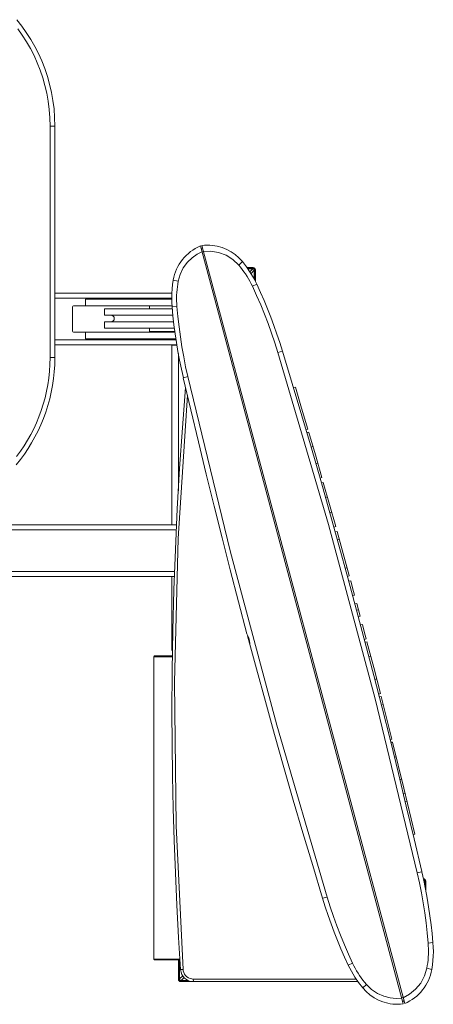
# Model space of a CAD drawing. Units: inches. Extents: x 4780 to 6263, y 2191 to 6767.
# Drawn here: x 5529 to 5569, y 2993 to 3088 of the extents above; entities that cross this region are included whole.
import ezdxf

# ---------------------------------------------------------------- set-up
doc = ezdxf.new("R2010")
doc.units = ezdxf.units.IN
doc.header["$MEASUREMENT"] = 0
doc.linetypes.add('PEN_TYPE_1', pattern=[0])
doc.layers.add('a_MUEBLE', color=3, linetype='Continuous', lineweight=5)

# ---------------------------------------------------------------- blocks, each defined once
blk = doc.blocks.new('ca_gimnas70')
at = {"layer": 'a_MUEBLE', "linetype": 'PEN_TYPE_1'}
for points in [[(-37.77, 62.71), (-37.29, 62.099), (-36.839, 61.465), (-36.419, 60.809), (-36.029, 60.132), (-35.672, 59.435), (-35.348, 58.719), (-35.058, 57.985), (-34.804, 57.234), (-34.586, 56.467), (-34.406, 55.686), (-34.263, 54.89), (-34.16, 54.081), (-34.098, 53.261), (-34.077, 52.429)], [(-37.664, 61.82), (-37.226, 61.205), (-36.817, 60.568), (-36.439, 59.91), (-36.092, 59.233), (-35.778, 58.538), (-35.496, 57.825), (-35.249, 57.096), (-35.038, 56.351), (-34.862, 55.592), (-34.724, 54.819), (-34.624, 54.034), (-34.564, 53.237), (-34.543, 52.429)], [(-34.077, 52.429), (-34.543, 52.429)], [(-34.543, 52.429), (-34.543, 30.043)], [(-34.077, 52.429), (-34.077, 30.043)], [(-22.613, 37.543), (-22.556, 37.817), (-22.482, 38.084), (-22.392, 38.345), (-22.287, 38.598), (-22.166, 38.844), (-22.031, 39.08), (-21.883, 39.308), (-21.72, 39.526), (-21.545, 39.734), (-21.357, 39.931), (-21.156, 40.116), (-20.945, 40.288), (-20.722, 40.448), (-20.489, 40.594), (-20.245, 40.727), (-19.992, 40.844)], [(-22.138, 37.428), (-21.949, 38.093), (-21.641, 38.718), (-21.241, 39.26), (-20.783, 39.701), (-20.302, 40.038), (-19.839, 40.276)], [(-19.992, 40.844), (-0.357, -32.428)], [(-19.781, 40.629), (-19.927, 40.603)], [(-19.846, 40.883), (-19.582, 40.907), (-19.315, 40.916), (-19.071, 40.909), (-18.829, 40.889), (-18.589, 40.856), (-18.352, 40.809), (-17.89, 40.679), (-17.445, 40.501), (-17.023, 40.275), (-16.626, 40.004), (-16.26, 39.689), (-15.927, 39.334)], [(-0.214, -32.389), (-19.846, 40.883)], [(-19.691, 40.3), (-19.836, 40.265)], [(-19.696, 40.313), (-19, 40.335)], [(-19, 40.335), (-18.248, 40.217), (-17.505, 39.944), (-16.841, 39.529), (-16.282, 38.997)], [(-15.927, 39.334), (-16.282, 38.997)], [(-15.927, 39.334), (-15.524, 38.822), (-15.156, 38.285), (-14.825, 37.725), (-14.53, 37.144)], [(-16.282, 38.997), (-16.106, 38.787), (-15.94, 38.573), (-15.777, 38.354), (-15.624, 38.131), (-15.477, 37.903), (-15.334, 37.67), (-15.201, 37.433), (-15.074, 37.192), (-14.953, 36.948)], [(-15.471, 38.749), (-14.882, 38.749)], [(-15.409, 38.661), (-14.882, 38.661)], [(-14.918, 38.637), (-15.393, 38.637)], [(-15.201, 38.352), (-14.918, 38.637)], [(-15.087, 38.175), (-14.771, 38.49)], [(-14.918, 38.637), (-14.869, 38.63), (-14.83, 38.609), (-14.797, 38.578), (-14.778, 38.538), (-14.771, 38.49)], [(-14.882, 38.749), (-14.882, 38.661)], [(-14.882, 38.749), (-14.794, 38.732), (-14.723, 38.683), (-14.675, 38.612), (-14.657, 38.525)], [(-14.882, 38.661), (-14.829, 38.651), (-14.785, 38.622), (-14.756, 38.578), (-14.745, 38.525)], [(-14.771, 38.49), (-14.771, 37.623)], [(-14.745, 37.574), (-14.745, 38.525)], [(-14.657, 38.525), (-14.745, 38.525)], [(-14.657, 37.408), (-14.657, 38.525)], [(-22.727, 34.949), (-22.754, 35.381), (-22.763, 35.815), (-22.753, 36.249), (-22.726, 36.682), (-22.679, 37.114), (-22.613, 37.543)], [(-22.613, 37.543), (-22.138, 37.428)], [(-22.261, 34.989), (-22.279, 35.261), (-22.291, 35.535), (-22.292, 35.807), (-22.287, 36.078), (-22.271, 36.35), (-22.252, 36.62), (-22.221, 36.891), (-22.183, 37.159), (-22.138, 37.428)], [(-14.953, 36.948), (-14.53, 37.144)], [(-14.53, 37.144), (-14.17, 36.354), (-13.823, 35.558), (-13.491, 34.756), (-13.173, 33.948), (-12.869, 33.135), (-12.58, 32.317), (-12.304, 31.493), (-12.043, 30.665)], [(-22.753, 36.262), (-34.077, 36.262)], [(-14.953, 36.948), (-14.543, 36.054), (-14.153, 35.154), (-13.782, 34.247), (-13.427, 33.333), (-13.091, 32.411), (-12.776, 31.483), (-12.479, 30.548)], [(-22.763, 35.794), (-34.077, 35.794)], [(-31.124, 35.68), (-31.124, 35.058)], [(-22.763, 35.68), (-31.124, 35.68)], [(-32.367, 34.902), (-32.355, 34.963), (-32.322, 35.012), (-32.273, 35.046), (-32.212, 35.058)], [(-32.367, 34.902), (-32.367, 32.649)], [(-22.733, 35.058), (-32.212, 35.058)], [(-29.257, 34.137), (-29.257, 34.76)], [(-29.257, 34.76), (-22.707, 34.76)], [(-24.905, 34.76), (-24.905, 35.058)], [(-22.261, 34.989), (-22.727, 34.949)], [(-21.64, 28.094), (-21.828, 28.942), (-22.001, 29.793), (-22.159, 30.646), (-22.303, 31.502), (-22.431, 32.361), (-22.545, 33.222), (-22.643, 34.084), (-22.727, 34.949)], [(-21.205, 28.21), (-21.415, 29.168), (-21.605, 30.13), (-21.776, 31.096), (-21.926, 32.065), (-22.058, 33.036), (-22.17, 34.011), (-22.261, 34.989)], [(-29.257, 34.137), (-22.645, 34.137)], [(-29.257, 32.895), (-29.257, 33.517)], [(-29.257, 33.517), (-22.577, 33.517)], [(-28.635, 34.137), (-28.573, 34.131), (-28.515, 34.113), (-28.463, 34.084), (-28.417, 34.047), (-28.379, 34.001), (-28.35, 33.948), (-28.332, 33.89), (-28.326, 33.827), (-28.332, 33.765), (-28.35, 33.706), (-28.379, 33.653), (-28.417, 33.607), (-28.463, 33.569), (-28.515, 33.54), (-28.573, 33.522), (-28.635, 33.516)], [(-28.635, 33.517), (-28.635, 33.516)], [(-32.212, 32.494), (-32.273, 32.507), (-32.322, 32.54), (-32.355, 32.589), (-32.367, 32.649)], [(-22.447, 32.494), (-32.212, 32.494)], [(-31.124, 32.494), (-31.124, 31.873)], [(-29.257, 32.895), (-22.502, 32.895)], [(-24.905, 32.571), (-24.905, 32.895)], [(-24.905, 32.571), (-22.46, 32.571)], [(-22.339, 31.755), (-34.077, 31.755)], [(-22.359, 31.873), (-31.124, 31.873)], [(-22.266, 31.288), (-34.077, 31.288)], [(-22.743, 13.878), (-22.743, 31.288)], [(-22.261, 31.251), (-22.743, 31.251)], [(-12.043, 30.665), (-12.479, 30.548)], [(-12.479, 30.548), (-7.597, 13.928), (-3.082, -2.923), (1, -19.756)], [(-12.043, 30.666), (-11.098, 27.55), (-10.166, 24.43), (-9.248, 21.307), (-8.344, 18.179), (-7.453, 15.048), (-6.576, 11.913), (-5.713, 8.774), (-4.864, 5.631), (-4.028, 2.485), (-3.206, -0.665), (-2.398, -3.818), (-1.603, -6.975), (-0.823, -10.136), (-0.056, -13.3), (0.697, -16.468), (1.437, -19.639)], [(-34.543, 30.043), (-34.557, 29.38), (-34.598, 28.722), (-34.667, 28.071), (-34.762, 27.427), (-34.883, 26.791), (-35.029, 26.163), (-35.2, 25.544), (-35.396, 24.935), (-35.616, 24.336), (-35.86, 23.748), (-36.126, 23.171), (-36.415, 22.607), (-36.727, 22.056), (-37.059, 21.518), (-37.413, 20.995), (-37.788, 20.486)], [(-34.077, 30.043), (-34.091, 29.36), (-34.134, 28.683), (-34.204, 28.013), (-34.302, 27.349), (-34.426, 26.694), (-34.577, 26.048), (-34.753, 25.41), (-34.955, 24.783), (-35.182, 24.167), (-35.432, 23.561), (-35.707, 22.968), (-36.005, 22.387), (-36.325, 21.819), (-36.668, 21.265), (-37.032, 20.726), (-37.418, 20.202), (-37.824, 19.694)], [(-34.077, 30.043), (-34.543, 30.043)], [(-22.121, 17.18), (-22.121, 30.434)], [(-21.64, 28.093), (-21.643, 28.093)], [(-15.487, 3.363), (-16.303, 6.443), (-17.105, 9.526), (-17.895, 12.613), (-18.671, 15.703), (-19.434, 18.796), (-20.183, 21.892), (-20.92, 24.991), (-21.643, 28.093)], [(-21.64, 28.093), (-21.205, 28.21)], [(-7.727, -22.093), (-12.606, -5.475), (-17.121, 11.377), (-21.205, 28.21)], [(-21.903, -29.108), (-22.099, -25.992), (-22.269, -22.875), (-22.413, -19.757), (-22.53, -16.638), (-22.622, -13.518), (-22.687, -10.397), (-22.727, -7.276), (-22.74, -4.154), (-22.719, -0.235), (-22.658, 3.682), (-22.555, 7.599), (-22.411, 11.514), (-22.226, 15.427), (-22, 19.339), (-21.733, 23.248), (-21.425, 27.154)], [(-21.421, 27.154), (-21.425, 27.154)], [(-10.796, 27.189), (-10.979, 27.156)], [(-10.796, 27.192), (-10.192, 25.164), (-9.592, 23.134)], [(-21.669, -29.095), (-22.339, -15.225), (-22.492, -1.335), (-22.129, 12.552), (-21.249, 26.409)], [(-9.589, 23.134), (-9.765, 23.071)], [(-9.589, 23.134), (-9.592, 23.134)], [(-9.498, 22.825), (-9.683, 22.792)], [(-9.501, 22.822), (-8.862, 20.64), (-8.231, 18.456)], [(-9.094, 21.44), (-9.27, 21.376)], [(-8.629, 19.839), (-8.811, 19.797)], [(-8.228, 18.453), (-8.404, 18.389)], [(-8.228, 18.453), (-8.231, 18.456)], [(-8.091, 17.975), (-8.277, 17.942)], [(-8.095, 17.979), (-7.489, 15.85), (-6.89, 13.718)], [(-7.698, 16.587), (-7.873, 16.523)], [(-7.278, 15.103), (-7.46, 15.071)], [(-49.856, 13.411), (-22.32, 13.411)], [(-48.115, 13.878), (-22.291, 13.878)], [(-6.887, 13.714), (-7.063, 13.65)], [(-6.887, 13.714), (-6.89, 13.718)], [(-6.754, 13.235), (-6.936, 13.202)], [(-6.754, 13.23), (-6.162, 11.103), (-5.578, 8.971)], [(-6.539, 12.468), (-6.721, 12.425)], [(-5.783, 9.736), (-5.962, 9.681)], [(-66.679, 8.903), (-22.479, 8.903)], [(-64.94, 9.369), (-22.46, 9.369)], [(-22.743, 1.751), (-22.743, 8.903)], [(-5.575, 8.968), (-5.751, 8.903)], [(-5.575, 8.968), (-5.578, 8.971)], [(-5.442, 8.486), (-5.627, 8.454)], [(-5.067, 7.1), (-5.256, 7.791), (-5.442, 8.483)], [(-5.067, 7.096), (-5.243, 7.031)], [(-5.067, 7.096), (-5.067, 7.1)], [(-4.849, 6.291), (-5.035, 6.258)], [(-4.52, 5.062), (-4.686, 5.678), (-4.852, 6.296)], [(-4.683, 5.677), (-4.865, 5.63)], [(-4.52, 5.065), (-4.696, 5)], [(-4.52, 5.065), (-4.52, 5.062)], [(-4.306, 4.261), (-4.491, 4.229)], [(-4.306, 4.256), (-4.123, 3.564), (-3.941, 2.871)], [(-15.484, 3.364), (-15.425, 3.223), (-15.344, 3.04), (-15.276, 2.84), (-15.237, 2.632), (-15.217, 2.435), (-15.194, 2.282)], [(-15.429, 3.161), (-15.432, 3.161)], [(-8.163, -22.213), (-9.121, -19.056), (-10.064, -15.894), (-10.994, -12.728), (-11.91, -9.558), (-12.811, -6.384), (-13.699, -3.206), (-14.573, -0.024), (-15.432, 3.161)], [(-3.938, 2.865), (-4.114, 2.803)], [(-3.938, 2.865), (-3.941, 2.871)], [(-3.86, 2.578), (-4.045, 2.549)], [(-3.863, 2.581), (-3.209, 0.079), (-2.564, -2.425)], [(-24.509, 1.13), (-24.433, 1.208)], [(-24.509, 1.13), (-24.509, -28.092)], [(-22.665, 1.13), (-24.509, 1.13)], [(-22.662, 1.208), (-24.433, 1.208)], [(-3.489, 1.159), (-3.671, 1.123)], [(-2.925, -1.009), (-3.104, -1.071)], [(-2.561, -2.432), (-2.737, -2.497)], [(-2.486, -2.718), (-2.671, -2.751)], [(-2.561, -2.432), (-2.564, -2.425)], [(-2.489, -2.715), (-1.969, -4.766), (-1.454, -6.82)], [(-2.291, -3.489), (-2.473, -3.532)], [(-1.451, -6.82), (-1.627, -6.885)], [(-1.379, -7.109), (-1.565, -7.139)], [(-1.451, -6.82), (-1.454, -6.82)], [(-1.379, -7.109), (-0.288, -11.555), (0.779, -16.009)], [(-1.028, -8.532), (-1.21, -8.568)], [(-0.494, -10.706), (-0.67, -10.768)], [(-0.158, -12.086), (-0.341, -12.119)], [(0.017, -12.812), (-0.165, -12.855)], [(0.779, -16.006), (0.603, -16.071)], [(0.779, -16.006), (0.779, -16.009)], [(1.437, -19.642), (1, -19.756)], [(1, -19.756), (1.212, -20.716), (1.401, -21.676), (1.57, -22.643), (1.723, -23.61), (1.853, -24.583), (1.964, -25.557), (2.055, -26.536)], [(1.437, -19.642), (1.437, -19.639)], [(1.437, -19.642), (1.624, -20.489), (1.797, -21.34), (1.955, -22.193), (2.098, -23.048), (2.226, -23.907), (2.339, -24.767), (2.437, -25.629), (2.521, -26.494)], [(1.596, -20.322), (1.596, -20.364)], [(1.596, -20.322), (1.683, -20.34), (1.755, -20.388), (1.803, -20.458), (1.821, -20.544)], [(1.606, -20.41), (1.656, -20.422), (1.696, -20.451), (1.723, -20.493), (1.733, -20.544)], [(1.612, -20.443), (1.648, -20.459), (1.681, -20.491), (1.7, -20.531), (1.707, -20.579)], [(1.655, -20.631), (1.707, -20.579)], [(1.707, -20.579), (1.707, -20.902)], [(1.733, -21.025), (1.733, -20.544)], [(1.821, -20.544), (1.733, -20.544)], [(1.821, -21.461), (1.821, -20.544)], [(-8.16, -22.21), (-7.727, -22.093)], [(-8.16, -22.21), (-8.16, -22.213)], [(-5.673, -28.691), (-6.033, -27.901), (-6.379, -27.105), (-6.712, -26.303), (-7.03, -25.495), (-7.334, -24.682), (-7.623, -23.864), (-7.899, -23.041), (-8.16, -22.213)], [(-5.25, -28.493), (-5.66, -27.601), (-6.05, -26.699), (-6.425, -25.794), (-6.776, -24.879), (-7.112, -23.958), (-7.427, -23.031), (-7.727, -22.093)], [(2.055, -26.536), (2.075, -26.81), (2.084, -27.08), (2.088, -27.353), (2.081, -27.624), (2.068, -27.897), (2.045, -28.167), (2.016, -28.437), (1.977, -28.708), (1.931, -28.975)], [(2.055, -26.536), (2.521, -26.494)], [(2.521, -26.494), (2.55, -26.929), (2.56, -27.363), (2.55, -27.797), (2.521, -28.229), (2.473, -28.66), (2.407, -29.088)], [(-24.433, -28.17), (-24.509, -28.092)], [(-24.509, -28.092), (-21.963, -28.092)], [(-24.433, -28.17), (-21.959, -28.17)], [(-22.121, -30.045), (-22.121, -28.17)], [(-22.033, -30.045), (-22.033, -28.17)], [(-22.007, -30.013), (-22.007, -28.17)], [(-5.25, -28.493), (-5.673, -28.691)], [(-3.925, -30.544), (-4.097, -30.335), (-4.267, -30.12), (-4.426, -29.902), (-4.579, -29.678), (-4.729, -29.45), (-4.869, -29.215), (-5.002, -28.981), (-5.129, -28.74), (-5.25, -28.493)], [(-21.903, -29.108), (-21.669, -29.095)], [(-20.663, -30.27), (-20.902, -30.247), (-21.127, -30.18), (-21.332, -30.075), (-21.513, -29.934), (-21.665, -29.763), (-21.784, -29.566), (-21.865, -29.346), (-21.903, -29.108)], [(-20.676, -30.023), (-20.814, -30.013), (-20.972, -29.977), (-21.132, -29.912), (-21.288, -29.811), (-21.421, -29.684), (-21.529, -29.538), (-21.604, -29.385), (-21.649, -29.232), (-21.669, -29.095)], [(-4.28, -30.882), (-4.68, -30.369), (-5.047, -29.832), (-5.378, -29.272), (-5.673, -28.691)], [(2.407, -29.088), (2.35, -29.362), (2.277, -29.63), (2.187, -29.89), (2.082, -30.144), (1.962, -30.389), (1.828, -30.626), (1.679, -30.854), (1.516, -31.072), (1.341, -31.28), (1.153, -31.476), (0.952, -31.661), (0.74, -31.834), (0.517, -31.993), (0.284, -32.14), (0.04, -32.272), (-0.214, -32.389)], [(1.931, -28.975), (1.717, -29.713), (1.349, -30.404), (0.847, -31.009), (0.255, -31.488)], [(2.407, -29.088), (1.931, -28.975)], [(-22.121, -30.045), (-22.033, -30.045)], [(-21.897, -30.27), (-21.984, -30.252), (-22.055, -30.204), (-22.104, -30.133), (-22.121, -30.045)], [(-21.897, -30.182), (-21.95, -30.171), (-21.993, -30.142), (-22.023, -30.098), (-22.033, -30.045)], [(-22.007, -30.013), (-21.701, -29.704)], [(-21.861, -30.159), (-21.91, -30.15), (-21.949, -30.13), (-21.981, -30.101), (-22.001, -30.059), (-22.007, -30.013)], [(-21.897, -30.182), (-21.897, -30.27)], [(-21.897, -30.182), (-21.106, -30.182)], [(-21.897, -30.27), (-20.663, -30.27)], [(-21.861, -30.159), (-21.574, -29.87)], [(-21.171, -30.159), (-21.861, -30.159)], [(-20.676, -30.023), (-20.663, -30.27)], [(-20.676, -30.023), (-4.924, -30.023)], [(-20.663, -30.27), (-4.752, -30.27)], [(-4.28, -30.882), (-3.925, -30.544)], [(-0.357, -32.428), (-0.622, -32.453), (-0.888, -32.461), (-1.132, -32.454), (-1.374, -32.434), (-1.614, -32.401), (-1.851, -32.355), (-2.314, -32.225), (-2.758, -32.046), (-3.181, -31.821), (-3.578, -31.55), (-3.945, -31.237), (-4.28, -30.882)], [(-0.51, -31.862), (-1.028, -31.888), (-1.61, -31.836), (-2.229, -31.683), (-2.847, -31.416), (-3.427, -31.025), (-3.925, -30.544)], [(-0.37, -31.81), (-0.513, -31.849)], [(-0.282, -32.139), (-0.409, -32.184)], [(0.255, -31.488), (-0.367, -31.823)]]:
    blk.add_lwpolyline(points, dxfattribs=at)

msp = doc.modelspace()

# ---------------------------------------------------------------- block references
msp.add_blockref('ca_gimnas70', (5566.851, 3025.051))

doc.saveas('drawing.dxf')
